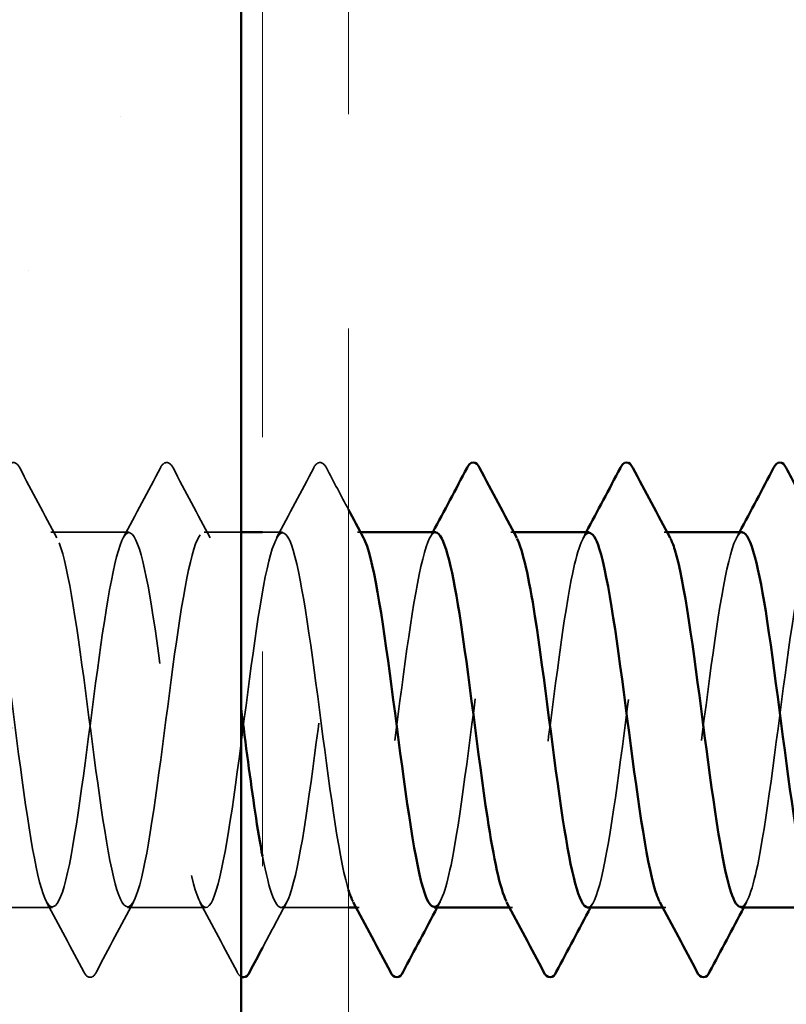
# Model space of a CAD drawing. Units: inches. Extents: x 0.6 to 33.4, y 0.6 to 21.4.
# Drawn here: x 9.1 to 9.4, y 14.5 to 15 of the extents above; entities that cross this region are included whole.
import ezdxf

# ---------------------------------------------------------------- set-up
doc = ezdxf.new("R2010")
doc.units = ezdxf.units.IN
doc.header["$LTSCALE"] = 2
doc.header["$MEASUREMENT"] = 0
doc.linetypes.add('DASHED', pattern=[0.2067, 0.1654, -0.0413])
doc.linetypes.add('DOUBLE_DASH_CHAIN', pattern=[1.2403, 0.6614, -0.0827, 0.1654, -0.0827, 0.1654, -0.0827])
for name, color, linetype, lineweight in [('Hatch (ANSI)', 7, 'Continuous', 18), ('Hidden (ANSI)', 7, 'DASHED', 35), ('Symbol (ANSI)', 7, 'Continuous', 25), ('Visible (ANSI)', 7, 'Continuous', 50)]:
    doc.layers.add(name, color=color, linetype=linetype, lineweight=lineweight)
doc.styles.add('Note Text (ANSI)', font='tahoma.ttf')
doc.dimstyles.new('Default (ANSI)$7', dxfattribs={"dimscale": 2, "dimtxt": 0.12, "dimasz": 0.098425, "dimexe": 0.125, "dimexo": 0.0625, "dimgap": 0.031496, "dimtad": 0, "dimtih": 1, "dimtoh": 1, "dimrnd": 1e-08, "dimzin": 4, "dimdsep": 46, "dimtxsty": 'Note Text (ANSI)', "dimcen": 0.09, "dimdle": 0.393701, "dimclrd": 256, "dimclre": 256, "dimclrt": 256, "dimadec": 0, "dimazin": 1, "dimtfac": 1, "dimtofl": 0, "dimtmove": 0, "dimatfit": 3, "dimfxl": 1, "dimtolj": 1, "dimtzin": 4, "dimlwd": -1, "dimlwe": -1, "dimarcsym": 0})

msp = doc.modelspace()

# ---------------------------------------------------------------- hatches: boundary and pattern name
at = {"layer": 'Hatch (ANSI)', "true_color": 0x804000}
h = msp.add_hatch(dxfattribs=at)
h.set_pattern_fill('AR-SAND', color=36, scale=0.25, angle=45, style=0)
h.paths.add_polyline_path([(9.16853, 19.34742), (9.16853, 7.73975), (8.54353, 7.73975), (8.54353, 19.34742)])

# ---------------------------------------------------------------- linework, layer by layer
at = {"layer": 'Hidden (ANSI)', "ltscale": 0.034593}
for p, q in [((9.11639, 14.73975), (9.07996, 14.73975)), ((9.08067, 14.56475), (9.04424, 14.56475)), ((9.1521, 14.56475), (9.11567, 14.56475))]:
    msp.add_line(p, q, dxfattribs=at)
at = {"layer": 'Hidden (ANSI)', "ltscale": 0.016226}
msp.add_line((9.16853, 14.73975), (9.15139, 14.73975), dxfattribs=at)
at = {"layer": 'Hidden (ANSI)', "ltscale": 0.008743}
msp.add_line((9.18782, 14.73975), (9.17853, 14.73975), dxfattribs=at)
at = {"layer": 'Hidden (ANSI)', "ltscale": 0.00122}
for p, q in [((9.2242, 14.73975), (9.22282, 14.73975)), ((9.29563, 14.73975), (9.29424, 14.73975)), ((9.36706, 14.73975), (9.36567, 14.73975)), ((9.22353, 14.56475), (9.22214, 14.56475)), ((9.29496, 14.56475), (9.29357, 14.56475)), ((9.36639, 14.56475), (9.365, 14.56475))]:
    msp.add_line(p, q, dxfattribs=at)
at = {"layer": 'Hidden (ANSI)', "ltscale": 0.029831}
msp.add_line((9.21853, 14.56475), (9.1871, 14.56475), dxfattribs=at)
at = {"layer": 'Hidden (ANSI)', "ltscale": 0.041609}
for points in [[(9.05951, 14.76976), (9.06025, 14.77115), (9.06109, 14.77219), (9.06371, 14.77231), (9.06463, 14.77122), (9.0654, 14.76976)], [(9.13094, 14.76976), (9.13168, 14.77115), (9.13252, 14.77219), (9.13514, 14.77231), (9.13606, 14.77122), (9.13683, 14.76976)], [(9.20237, 14.76976), (9.20311, 14.77115), (9.20395, 14.77219), (9.20656, 14.77231), (9.20749, 14.77122), (9.20826, 14.76976)], [(9.10112, 14.53474), (9.10038, 14.53335), (9.09954, 14.53231), (9.09693, 14.53219), (9.096, 14.53328), (9.09523, 14.53474)]]:
    msp.add_open_spline(points, degree=3, knots=[0, 0, 0, 0, 0.0542593, 0.0542593, 0.1110328, 0.1110328, 0.1110328, 0.1110328], dxfattribs=at)
at = {"layer": 'Hidden (ANSI)', "ltscale": 0.035082}
for points in [[(9.0654, 14.76976), (9.07116, 14.75887), (9.07693, 14.74799), (9.08274, 14.73714)], [(9.1136, 14.73714), (9.11942, 14.74799), (9.12519, 14.75887), (9.13094, 14.76976)], [(9.13683, 14.76976), (9.14259, 14.75887), (9.14836, 14.74799), (9.15417, 14.73714)], [(9.18503, 14.73714), (9.19085, 14.74799), (9.19662, 14.75887), (9.20237, 14.76976)], [(9.09523, 14.53474), (9.08947, 14.54563), (9.0837, 14.55651), (9.07789, 14.56736)], [(9.11846, 14.56736), (9.11264, 14.55651), (9.10687, 14.54563), (9.10112, 14.53474)], [(9.16666, 14.53474), (9.1609, 14.54563), (9.15513, 14.55651), (9.14932, 14.56736)]]:
    msp.add_open_spline(points, degree=3, dxfattribs=at)
at = {"layer": 'Hidden (ANSI)', "ltscale": 0.020783}
msp.add_open_spline([(9.20826, 14.76976), (9.21168, 14.7633), (9.2151, 14.75684), (9.21853, 14.75038)], degree=3, dxfattribs=at)
at = {"layer": 'Hidden (ANSI)', "ltscale": 1.111601}
msp.add_open_spline([(9.21853, 14.57308), (9.21839, 14.57355), (9.21825, 14.57403), (9.2181, 14.57453), (9.21376, 14.5899), (9.20941, 14.62352), (9.20507, 14.65692), (9.20072, 14.69032), (9.19637, 14.7217), (9.19203, 14.73381), (9.18768, 14.74592), (9.18334, 14.73812), (9.17899, 14.71468), (9.17465, 14.69125), (9.1703, 14.65345), (9.16595, 14.62206), (9.16161, 14.59067), (9.15726, 14.56737), (9.15292, 14.56497), (9.14857, 14.56258), (9.14423, 14.58121), (9.13988, 14.61063), (9.13553, 14.64005), (9.13119, 14.67867), (9.12684, 14.70528), (9.1225, 14.73189), (9.11815, 14.74503), (9.11381, 14.7375), (9.10946, 14.72997), (9.10511, 14.70217), (9.10077, 14.66937), (9.09642, 14.63656), (9.09208, 14.60054), (9.08773, 14.58108), (9.08339, 14.56162), (9.07904, 14.55978), (9.07469, 14.57658), (9.07035, 14.59337), (9.066, 14.62788), (9.06166, 14.66116), (9.05731, 14.69443), (9.05297, 14.72467), (9.04862, 14.73525), (9.04427, 14.74584), (9.03993, 14.7362), (9.03558, 14.71164), (9.03124, 14.68707), (9.02689, 14.64891), (9.02255, 14.61811), (9.0182, 14.58731), (9.01385, 14.56555), (9.00951, 14.56477), (9.00516, 14.564), (9.00082, 14.58425), (8.99647, 14.61441), (8.99213, 14.64457), (8.98778, 14.683), (8.98343, 14.70859), (8.97909, 14.73418), (8.97474, 14.74555), (8.9704, 14.73645), (8.96605, 14.72734), (8.96171, 14.69827), (8.95736, 14.66518), (8.95301, 14.6321), (8.94867, 14.59681), (8.94432, 14.57869), (8.93998, 14.56058), (8.93563, 14.56062), (8.93129, 14.57879), (8.92694, 14.59697), (8.92259, 14.6323), (8.91825, 14.66537), (8.9139, 14.69844), (8.90956, 14.72746), (8.90521, 14.7365), (8.90087, 14.74553), (8.89652, 14.73409), (8.89217, 14.70845), (8.88783, 14.68282), (8.88348, 14.64437), (8.87914, 14.61425), (8.87479, 14.58412), (8.87045, 14.56393), (8.8661, 14.56478), (8.86175, 14.56562), (8.85741, 14.58746), (8.85306, 14.61828), (8.84872, 14.64911), (8.84437, 14.68726), (8.84003, 14.71177), (8.83568, 14.73629), (8.83133, 14.74585), (8.82699, 14.73519), (8.82264, 14.72454), (8.8183, 14.69425), (8.81395, 14.66097), (8.80961, 14.62769), (8.80526, 14.59321), (8.80091, 14.57648), (8.79657, 14.55975), (8.79222, 14.56167), (8.78788, 14.58119), (8.78353, 14.6007), (8.77919, 14.63676), (8.77484, 14.66955), (8.77049, 14.70233), (8.76615, 14.73008), (8.7618, 14.73754), (8.75746, 14.74501), (8.75311, 14.73178), (8.74877, 14.70513), (8.74442, 14.67849), (8.74007, 14.63986), (8.73573, 14.61047), (8.73138, 14.58108), (8.72704, 14.56252), (8.72269, 14.56499), (8.71835, 14.56746), (8.714, 14.59081), (8.70965, 14.62223), (8.70531, 14.65365), (8.70096, 14.69143), (8.69662, 14.71481), (8.69227, 14.7382), (8.68793, 14.74592), (8.68358, 14.73374), (8.67923, 14.72157), (8.67489, 14.69014), (8.67054, 14.65674), (8.6662, 14.62334), (8.66185, 14.58976), (8.65751, 14.57445), (8.65316, 14.55914), (8.64881, 14.56294), (8.64447, 14.58375), (8.64012, 14.60456), (8.63578, 14.64126), (8.63143, 14.67369), (8.62709, 14.70611), (8.62274, 14.73252), (8.61839, 14.73839), (8.61405, 14.74426), (8.6097, 14.72929), (8.60536, 14.70169), (8.60101, 14.67409), (8.59667, 14.63537), (8.59232, 14.60679), (8.58797, 14.57821), (8.58363, 14.56132), (8.57928, 14.5654), (8.57494, 14.56949), (8.57059, 14.59432), (8.56625, 14.62625), (8.5619, 14.65819), (8.55755, 14.69551), (8.55321, 14.71771), (8.54886, 14.7399), (8.54452, 14.74578), (8.54017, 14.7321), (8.53583, 14.71843), (8.53148, 14.68594), (8.52713, 14.6525), (8.52279, 14.61905), (8.51844, 14.58645), (8.5141, 14.5726), (8.51155, 14.56449), (8.50901, 14.56307), (8.50646, 14.56772)], degree=3, knots=[198.36016, 198.36016, 198.36016, 198.36016, 198.39776, 198.39776, 198.39776, 199.544568, 199.544568, 199.544568, 200.691376, 200.691376, 200.691376, 201.838184, 201.838184, 201.838184, 202.984992, 202.984992, 202.984992, 204.1318, 204.1318, 204.1318, 205.278607, 205.278607, 205.278607, 206.425415, 206.425415, 206.425415, 207.572223, 207.572223, 207.572223, 208.719031, 208.719031, 208.719031, 209.865839, 209.865839, 209.865839, 211.012647, 211.012647, 211.012647, 212.159455, 212.159455, 212.159455, 213.306262, 213.306262, 213.306262, 214.45307, 214.45307, 214.45307, 215.599878, 215.599878, 215.599878, 216.746686, 216.746686, 216.746686, 217.893494, 217.893494, 217.893494, 219.040302, 219.040302, 219.040302, 220.18711, 220.18711, 220.18711, 221.333917, 221.333917, 221.333917, 222.480725, 222.480725, 222.480725, 223.627533, 223.627533, 223.627533, 224.774341, 224.774341, 224.774341, 225.921149, 225.921149, 225.921149, 227.067957, 227.067957, 227.067957, 228.214765, 228.214765, 228.214765, 229.361573, 229.361573, 229.361573, 230.50838, 230.50838, 230.50838, 231.655188, 231.655188, 231.655188, 232.801996, 232.801996, 232.801996, 233.948804, 233.948804, 233.948804, 235.095612, 235.095612, 235.095612, 236.24242, 236.24242, 236.24242, 237.389228, 237.389228, 237.389228, 238.536035, 238.536035, 238.536035, 239.682843, 239.682843, 239.682843, 240.829651, 240.829651, 240.829651, 241.976459, 241.976459, 241.976459, 243.123267, 243.123267, 243.123267, 244.270075, 244.270075, 244.270075, 245.416883, 245.416883, 245.416883, 246.56369, 246.56369, 246.56369, 247.710498, 247.710498, 247.710498, 248.857306, 248.857306, 248.857306, 250.004114, 250.004114, 250.004114, 251.150922, 251.150922, 251.150922, 252.29773, 252.29773, 252.29773, 253.444538, 253.444538, 253.444538, 254.591345, 254.591345, 254.591345, 255.738153, 255.738153, 255.738153, 256.884961, 256.884961, 256.884961, 258.031769, 258.031769, 258.031769, 259.178577, 259.178577, 259.178577, 260.325385, 260.325385, 260.325385, 260.997129, 260.997129, 260.997129, 260.997129], dxfattribs=at)
at = {"layer": 'Hidden (ANSI)', "ltscale": 1.06437}
msp.add_open_spline([(8.54353, 14.5653), (8.54545, 14.56432), (8.54737, 14.56689), (8.5493, 14.57325), (8.55364, 14.58763), (8.55799, 14.62059), (8.56233, 14.65403), (8.56668, 14.68748), (8.57103, 14.71958), (8.57537, 14.73272), (8.57972, 14.74586), (8.58406, 14.73931), (8.58841, 14.71668), (8.59275, 14.69404), (8.5971, 14.65655), (8.60145, 14.62479), (8.60579, 14.59303), (8.61014, 14.56873), (8.61448, 14.56523), (8.61883, 14.56173), (8.62317, 14.57923), (8.62752, 14.60811), (8.63187, 14.63699), (8.63621, 14.67569), (8.64056, 14.70295), (8.6449, 14.73021), (8.64925, 14.74456), (8.65359, 14.73811), (8.65794, 14.73166), (8.66229, 14.70476), (8.66663, 14.67219), (8.67098, 14.63962), (8.67532, 14.60315), (8.67967, 14.5828), (8.68401, 14.56245), (8.68836, 14.55934), (8.69271, 14.57517), (8.69705, 14.59099), (8.7014, 14.62491), (8.70574, 14.65827), (8.71009, 14.69164), (8.71443, 14.72266), (8.71878, 14.73429), (8.72313, 14.74592), (8.72747, 14.73753), (8.73182, 14.71373), (8.73616, 14.68993), (8.74051, 14.65201), (8.74485, 14.62079), (8.7492, 14.58958), (8.75355, 14.56677), (8.75789, 14.56489), (8.76224, 14.56301), (8.76658, 14.58216), (8.77093, 14.61183), (8.77527, 14.64149), (8.77962, 14.68006), (8.78397, 14.70635), (8.78831, 14.73264), (8.79266, 14.74522), (8.797, 14.73719), (8.80135, 14.72915), (8.80569, 14.70094), (8.81004, 14.66804), (8.81439, 14.63514), (8.81873, 14.59934), (8.82308, 14.5803), (8.82742, 14.56127), (8.83177, 14.56003), (8.83611, 14.57726), (8.84046, 14.5945), (8.84481, 14.62928), (8.84915, 14.6625), (8.8535, 14.69572), (8.85784, 14.72558), (8.86219, 14.73567), (8.86653, 14.74576), (8.87088, 14.73555), (8.87523, 14.71064), (8.87957, 14.68572), (8.88392, 14.64746), (8.88826, 14.61687), (8.89261, 14.58628), (8.89695, 14.56501), (8.9013, 14.56475), (8.90565, 14.56449), (8.90999, 14.58526), (8.91434, 14.61564), (8.91868, 14.64602), (8.92303, 14.68437), (8.92737, 14.70962), (8.93172, 14.73488), (8.93607, 14.74567), (8.94041, 14.73607), (8.94476, 14.72647), (8.9491, 14.697), (8.95345, 14.66384), (8.95779, 14.63069), (8.96214, 14.59565), (8.96649, 14.57797), (8.97083, 14.56029), (8.97518, 14.56093), (8.97952, 14.57954), (8.98387, 14.59815), (8.98821, 14.63371), (8.99256, 14.6667), (8.99691, 14.69969), (9.00125, 14.72832), (9.0056, 14.73685), (9.00994, 14.74539), (9.01429, 14.73337), (9.01863, 14.70741), (9.02298, 14.68144), (9.02733, 14.64293), (9.03167, 14.61303), (9.03602, 14.58313), (9.04036, 14.56346), (9.04471, 14.56482), (9.04905, 14.56619), (9.0534, 14.58851), (9.05775, 14.61953), (9.06209, 14.65056), (9.06644, 14.6886), (9.07078, 14.71276), (9.07513, 14.73692), (9.07947, 14.74589), (9.08382, 14.73475), (9.08817, 14.72361), (9.09251, 14.69295), (9.09686, 14.65962), (9.1012, 14.62629), (9.10555, 14.5921), (9.10989, 14.57582), (9.11424, 14.55953), (9.11859, 14.56205), (9.12293, 14.58199), (9.12728, 14.60192), (9.13162, 14.63819), (9.13597, 14.67087), (9.14031, 14.70355), (9.14466, 14.73088), (9.14901, 14.73784), (9.15335, 14.74479), (9.1577, 14.73101), (9.16204, 14.70405), (9.16421, 14.69063), (9.16637, 14.67432), (9.16853, 14.65772)], degree=3, knots=[-260.815022, -260.815022, -260.815022, -260.815022, -260.307812, -260.307812, -260.307812, -259.161004, -259.161004, -259.161004, -258.014196, -258.014196, -258.014196, -256.867388, -256.867388, -256.867388, -255.72058, -255.72058, -255.72058, -254.573772, -254.573772, -254.573772, -253.426965, -253.426965, -253.426965, -252.280157, -252.280157, -252.280157, -251.133349, -251.133349, -251.133349, -249.986541, -249.986541, -249.986541, -248.839733, -248.839733, -248.839733, -247.692925, -247.692925, -247.692925, -246.546117, -246.546117, -246.546117, -245.399309, -245.399309, -245.399309, -244.252502, -244.252502, -244.252502, -243.105694, -243.105694, -243.105694, -241.958886, -241.958886, -241.958886, -240.812078, -240.812078, -240.812078, -239.66527, -239.66527, -239.66527, -238.518462, -238.518462, -238.518462, -237.371654, -237.371654, -237.371654, -236.224847, -236.224847, -236.224847, -235.078039, -235.078039, -235.078039, -233.931231, -233.931231, -233.931231, -232.784423, -232.784423, -232.784423, -231.637615, -231.637615, -231.637615, -230.490807, -230.490807, -230.490807, -229.343999, -229.343999, -229.343999, -228.197192, -228.197192, -228.197192, -227.050384, -227.050384, -227.050384, -225.903576, -225.903576, -225.903576, -224.756768, -224.756768, -224.756768, -223.60996, -223.60996, -223.60996, -222.463152, -222.463152, -222.463152, -221.316344, -221.316344, -221.316344, -220.169537, -220.169537, -220.169537, -219.022729, -219.022729, -219.022729, -217.875921, -217.875921, -217.875921, -216.729113, -216.729113, -216.729113, -215.582305, -215.582305, -215.582305, -214.435497, -214.435497, -214.435497, -213.288689, -213.288689, -213.288689, -212.141881, -212.141881, -212.141881, -210.995074, -210.995074, -210.995074, -209.848266, -209.848266, -209.848266, -208.701458, -208.701458, -208.701458, -207.55465, -207.55465, -207.55465, -206.407842, -206.407842, -206.407842, -205.837151, -205.837151, -205.837151, -205.837151], dxfattribs=at)
at = {"layer": 'Hidden (ANSI)', "ltscale": 1.073057}
msp.add_open_spline([(9.40139, 14.56507), (9.40417, 14.56524), (9.40696, 14.57298), (9.40975, 14.58737), (9.41409, 14.60981), (9.41844, 14.64723), (9.42279, 14.67907), (9.42713, 14.71091), (9.43148, 14.73544), (9.43582, 14.7392), (9.44017, 14.74295), (9.44451, 14.72572), (9.44886, 14.69697), (9.45321, 14.66822), (9.45755, 14.62951), (9.4619, 14.6021), (9.46624, 14.57469), (9.47059, 14.56007), (9.47493, 14.56626), (9.47928, 14.57246), (9.48363, 14.59914), (9.48797, 14.63165), (9.49232, 14.66416), (9.49666, 14.70073), (9.50101, 14.72129), (9.50535, 14.74184), (9.5097, 14.74525), (9.51405, 14.72965), (9.51839, 14.71405), (9.52274, 14.68029), (9.52708, 14.6469), (9.53143, 14.61351), (9.53577, 14.58232), (9.54012, 14.57045), (9.54447, 14.55857), (9.54881, 14.56667), (9.55316, 14.59029), (9.5575, 14.61391), (9.56185, 14.65177), (9.56619, 14.68307), (9.57054, 14.71438), (9.57489, 14.73743), (9.57923, 14.73957), (9.58358, 14.74171), (9.58792, 14.72282), (9.59227, 14.69327), (9.59661, 14.66373), (9.60096, 14.62513), (9.60531, 14.59868), (9.60965, 14.57223), (9.614, 14.55937), (9.61834, 14.56715), (9.62269, 14.57493), (9.62703, 14.60295), (9.63138, 14.6358), (9.63573, 14.66865), (9.64007, 14.70456), (9.64442, 14.72381), (9.64876, 14.74306), (9.65311, 14.7446), (9.65745, 14.72758), (9.6618, 14.71057), (9.66615, 14.67592), (9.67049, 14.64267), (9.67484, 14.60942), (9.67918, 14.57938), (9.68353, 14.56904), (9.68787, 14.5587), (9.69222, 14.56862), (9.69657, 14.59336), (9.70091, 14.6181), (9.70526, 14.65631), (9.7096, 14.68701), (9.71395, 14.71771), (9.71829, 14.73922), (9.72264, 14.73974), (9.72699, 14.74026), (9.73133, 14.71975), (9.73568, 14.68948), (9.74002, 14.65921), (9.74437, 14.62081), (9.74871, 14.59539), (9.75306, 14.56997), (9.75741, 14.55889), (9.76175, 14.56824), (9.7661, 14.57759), (9.77044, 14.60687), (9.77479, 14.63999), (9.77913, 14.6731), (9.78348, 14.70827), (9.78783, 14.72617), (9.79217, 14.74407), (9.79652, 14.74373), (9.80086, 14.72534), (9.80521, 14.70694), (9.80955, 14.6715), (9.8139, 14.63846), (9.81825, 14.60543), (9.82259, 14.57661), (9.82694, 14.56782), (9.83128, 14.55904), (9.83563, 14.57077), (9.83997, 14.59657), (9.84432, 14.62237), (9.84867, 14.66085), (9.85301, 14.69086), (9.85736, 14.72088), (9.8617, 14.74081), (9.86605, 14.7397), (9.87039, 14.7386), (9.87474, 14.71652), (9.87909, 14.68559), (9.88343, 14.65467), (9.88778, 14.61657), (9.89212, 14.59223), (9.89647, 14.56789), (9.90081, 14.55863), (9.90516, 14.56952), (9.90951, 14.58042), (9.91385, 14.61089), (9.9182, 14.6442), (9.92254, 14.67751), (9.92689, 14.71185), (9.93123, 14.72835), (9.93558, 14.74486), (9.93993, 14.74264), (9.94427, 14.72292), (9.94862, 14.70319), (9.95296, 14.66703), (9.95731, 14.63429), (9.96165, 14.60155), (9.966, 14.57402), (9.97035, 14.56681), (9.97469, 14.5596), (9.97904, 14.5731), (9.98338, 14.59991), (9.98773, 14.62671), (9.99207, 14.66536), (9.99642, 14.69463), (10.00077, 14.72389), (10.00511, 14.74218), (10.00946, 14.73946), (10.0138, 14.73673), (10.01815, 14.71314), (10.02249, 14.68163), (10.02684, 14.65012), (10.03119, 14.61241), (10.03553, 14.58921), (10.03988, 14.56602), (10.04422, 14.55859), (10.04857, 14.571), (10.05291, 14.58342), (10.05726, 14.61502), (10.06161, 14.64844), (10.06595, 14.68185), (10.0703, 14.71528), (10.07464, 14.73036), (10.07899, 14.74543), (10.08333, 14.74134), (10.08768, 14.72033), (10.09203, 14.69932), (10.09637, 14.66252), (10.10072, 14.63016), (10.10506, 14.59779), (10.10941, 14.57161), (10.11375, 14.56599), (10.1181, 14.56038), (10.12245, 14.57563), (10.12679, 14.60337), (10.13114, 14.63111), (10.13548, 14.66984), (10.13983, 14.69829), (10.14418, 14.72673), (10.14852, 14.74335), (10.15287, 14.73901), (10.15721, 14.73467), (10.16156, 14.70961), (10.1659, 14.6776), (10.17025, 14.64558), (10.1746, 14.60835), (10.17894, 14.58635), (10.18329, 14.56434), (10.18763, 14.55877), (10.19198, 14.57268), (10.19632, 14.58659), (10.20067, 14.61923), (10.20502, 14.65268), (10.20936, 14.68613), (10.21371, 14.71857), (10.21805, 14.73218), (10.2224, 14.74579), (10.22674, 14.73983), (10.23109, 14.71758), (10.23544, 14.69534), (10.23978, 14.658), (10.24413, 14.62608), (10.24847, 14.59416), (10.25282, 14.56939), (10.25716, 14.56538), (10.26151, 14.56137), (10.26586, 14.57833), (10.2702, 14.60695), (10.27455, 14.63556), (10.27889, 14.67428), (10.28324, 14.70184), (10.28758, 14.7294), (10.29193, 14.7443), (10.29628, 14.73836), (10.30062, 14.73242), (10.30497, 14.70595), (10.30931, 14.67351), (10.31366, 14.64106), (10.318, 14.60439), (10.32235, 14.58363), (10.3267, 14.56288), (10.33104, 14.55916), (10.33539, 14.57453), (10.33973, 14.5899), (10.34408, 14.62352), (10.34842, 14.65692), (10.35277, 14.69032), (10.35712, 14.7217), (10.36146, 14.73381), (10.36581, 14.74592), (10.37015, 14.73812), (10.3745, 14.71468), (10.37884, 14.69125), (10.38319, 14.65345), (10.38754, 14.62206), (10.39188, 14.59067), (10.39623, 14.56737), (10.40057, 14.56497), (10.40492, 14.56258), (10.40926, 14.58121), (10.41361, 14.61063), (10.41796, 14.64005), (10.4223, 14.67867), (10.42665, 14.70528), (10.43099, 14.73189), (10.43534, 14.74503), (10.43968, 14.7375), (10.44403, 14.72997), (10.44838, 14.70217), (10.45272, 14.66937), (10.45707, 14.63656), (10.46141, 14.60054), (10.46576, 14.58108), (10.4701, 14.56162), (10.47445, 14.55978), (10.4788, 14.57658), (10.48314, 14.59337), (10.48749, 14.62788), (10.49183, 14.66116), (10.49618, 14.69443), (10.50052, 14.72467), (10.50487, 14.73525), (10.50922, 14.74584), (10.51356, 14.7362), (10.51791, 14.71164), (10.52225, 14.68707), (10.5266, 14.64891), (10.53094, 14.61811), (10.53529, 14.58731), (10.53964, 14.56555), (10.54398, 14.56477), (10.54833, 14.564), (10.55267, 14.58425), (10.55702, 14.61441), (10.56136, 14.64457), (10.56571, 14.683), (10.57006, 14.70859), (10.5744, 14.73418), (10.57875, 14.74555), (10.58309, 14.73645), (10.58744, 14.72734), (10.59178, 14.69827), (10.59613, 14.66518), (10.60048, 14.6321), (10.60482, 14.59681), (10.60917, 14.57869), (10.61351, 14.56058), (10.61786, 14.56062), (10.6222, 14.57879), (10.62655, 14.59697), (10.6309, 14.6323), (10.63524, 14.66537), (10.63959, 14.69844), (10.64393, 14.72746), (10.64828, 14.7365), (10.65262, 14.74553), (10.65697, 14.73409), (10.66132, 14.70845), (10.66566, 14.68282), (10.67001, 14.64437), (10.67435, 14.61425), (10.6787, 14.58412), (10.68304, 14.56393), (10.68739, 14.56478), (10.69174, 14.56562), (10.69608, 14.58746), (10.70043, 14.61828), (10.70477, 14.64911), (10.70912, 14.68726), (10.71346, 14.71177), (10.71781, 14.73629), (10.72216, 14.74585), (10.7265, 14.73519), (10.73085, 14.72454), (10.73519, 14.69425), (10.73954, 14.66097), (10.74388, 14.62769), (10.74823, 14.59321), (10.75258, 14.57648), (10.75692, 14.55975), (10.76127, 14.56167), (10.76561, 14.58119), (10.76996, 14.6007), (10.7743, 14.63676), (10.77865, 14.66955), (10.783, 14.70233), (10.78734, 14.73008), (10.79169, 14.73754), (10.79603, 14.74501), (10.80038, 14.73178), (10.80472, 14.70513), (10.80907, 14.67849), (10.81342, 14.63986), (10.81776, 14.61047), (10.82211, 14.58108), (10.82645, 14.56252), (10.8308, 14.56499), (10.83514, 14.56746), (10.83949, 14.59081), (10.84384, 14.62223), (10.84818, 14.65365), (10.85253, 14.69143), (10.85687, 14.71481), (10.86122, 14.7382), (10.86556, 14.74592), (10.86991, 14.73374), (10.87426, 14.72157), (10.8786, 14.69014), (10.88295, 14.65674), (10.88729, 14.62334), (10.89164, 14.58976), (10.89598, 14.57445), (10.90033, 14.55914), (10.90468, 14.56294), (10.90902, 14.58375), (10.91337, 14.60456), (10.91771, 14.64126), (10.92206, 14.67369), (10.9264, 14.70611), (10.93075, 14.73252), (10.9351, 14.73839), (10.93944, 14.74426), (10.94379, 14.72929), (10.94813, 14.70169), (10.95248, 14.67409), (10.95682, 14.63537), (10.96117, 14.60679), (10.96552, 14.57821), (10.96986, 14.56132), (10.97421, 14.5654), (10.97855, 14.56949), (10.9829, 14.59432), (10.98724, 14.62625), (10.99159, 14.65819), (10.99594, 14.69551), (11.00028, 14.71771), (11.00463, 14.7399), (11.00897, 14.74578), (11.01332, 14.7321), (11.01766, 14.71843), (11.02201, 14.68594), (11.02636, 14.6525), (11.0307, 14.61905), (11.03505, 14.58645), (11.03939, 14.5726), (11.04374, 14.55875), (11.04808, 14.56441), (11.05243, 14.58647), (11.05678, 14.60852), (11.06112, 14.64578), (11.06547, 14.67777), (11.06981, 14.70977), (11.07416, 14.73477), (11.0785, 14.73903), (11.08285, 14.7433), (11.0872, 14.72661), (11.09154, 14.69813), (11.09589, 14.66965), (11.10023, 14.63092), (11.10458, 14.60322), (11.10892, 14.57551), (11.11327, 14.56034), (11.11762, 14.56602), (11.12196, 14.57171), (11.12631, 14.59795), (11.13065, 14.63034), (11.135, 14.66272), (11.13934, 14.69949), (11.14369, 14.72045), (11.14804, 14.7414), (11.15238, 14.74541), (11.15673, 14.73027), (11.16107, 14.71514), (11.16542, 14.68167), (11.16976, 14.64825), (11.17411, 14.61484), (11.17846, 14.58329), (11.1828, 14.57094), (11.18715, 14.55858), (11.19149, 14.56609), (11.19584, 14.58934), (11.20018, 14.61259), (11.20453, 14.65032), (11.20888, 14.6818), (11.21322, 14.71329), (11.21757, 14.73682), (11.22191, 14.73947), (11.22626, 14.74213), (11.2306, 14.72376), (11.23495, 14.69446), (11.2393, 14.66517), (11.24364, 14.62652), (11.24799, 14.59976), (11.25233, 14.573), (11.25668, 14.55957), (11.26102, 14.56685), (11.26537, 14.57413), (11.26972, 14.60172), (11.27406, 14.63447), (11.27841, 14.66722), (11.28275, 14.70336), (11.2871, 14.72302), (11.29144, 14.74269), (11.29579, 14.74483), (11.30014, 14.72826), (11.30448, 14.71169), (11.30883, 14.67732), (11.31317, 14.64402), (11.31752, 14.61072), (11.32186, 14.5803), (11.32621, 14.56946), (11.33056, 14.55863), (11.3349, 14.56798), (11.33925, 14.59237), (11.34359, 14.61675), (11.34794, 14.65486), (11.35228, 14.68576), (11.35663, 14.71666), (11.36098, 14.73867), (11.36532, 14.73971), (11.36967, 14.74074), (11.37401, 14.72074), (11.37836, 14.6907), (11.3827, 14.66065), (11.38705, 14.62218), (11.3914, 14.59643), (11.39574, 14.57067), (11.40009, 14.55902), (11.40443, 14.56787), (11.40878, 14.57672), (11.41312, 14.6056), (11.41747, 14.63865), (11.42182, 14.67169), (11.42616, 14.7071), (11.43051, 14.72544), (11.43485, 14.74377), (11.4392, 14.74403), (11.44354, 14.72607), (11.44789, 14.70811), (11.45224, 14.67291), (11.45658, 14.6398), (11.4589, 14.62216), (11.46121, 14.60561), (11.46353, 14.59261)], degree=3, knots=[-185.353967, -185.353967, -185.353967, -185.353967, -184.618493, -184.618493, -184.618493, -183.471685, -183.471685, -183.471685, -182.324877, -182.324877, -182.324877, -181.178069, -181.178069, -181.178069, -180.031261, -180.031261, -180.031261, -178.884453, -178.884453, -178.884453, -177.737646, -177.737646, -177.737646, -176.590838, -176.590838, -176.590838, -175.44403, -175.44403, -175.44403, -174.297222, -174.297222, -174.297222, -173.150414, -173.150414, -173.150414, -172.003606, -172.003606, -172.003606, -170.856798, -170.856798, -170.856798, -169.709991, -169.709991, -169.709991, -168.563183, -168.563183, -168.563183, -167.416375, -167.416375, -167.416375, -166.269567, -166.269567, -166.269567, -165.122759, -165.122759, -165.122759, -163.975951, -163.975951, -163.975951, -162.829143, -162.829143, -162.829143, -161.682336, -161.682336, -161.682336, -160.535528, -160.535528, -160.535528, -159.38872, -159.38872, -159.38872, -158.241912, -158.241912, -158.241912, -157.095104, -157.095104, -157.095104, -155.948296, -155.948296, -155.948296, -154.801488, -154.801488, -154.801488, -153.65468, -153.65468, -153.65468, -152.507873, -152.507873, -152.507873, -151.361065, -151.361065, -151.361065, -150.214257, -150.214257, -150.214257, -149.067449, -149.067449, -149.067449, -147.920641, -147.920641, -147.920641, -146.773833, -146.773833, -146.773833, -145.627025, -145.627025, -145.627025, -144.480218, -144.480218, -144.480218, -143.33341, -143.33341, -143.33341, -142.186602, -142.186602, -142.186602, -141.039794, -141.039794, -141.039794, -139.892986, -139.892986, -139.892986, -138.746178, -138.746178, -138.746178, -137.59937, -137.59937, -137.59937, -136.452563, -136.452563, -136.452563, -135.305755, -135.305755, -135.305755, -134.158947, -134.158947, -134.158947, -133.012139, -133.012139, -133.012139, -131.865331, -131.865331, -131.865331, -130.718523, -130.718523, -130.718523, -129.571715, -129.571715, -129.571715, -128.424907, -128.424907, -128.424907, -127.2781, -127.2781, -127.2781, -126.131292, -126.131292, -126.131292, -124.984484, -124.984484, -124.984484, -123.837676, -123.837676, -123.837676, -122.690868, -122.690868, -122.690868, -121.54406, -121.54406, -121.54406, -120.397252, -120.397252, -120.397252, -119.250445, -119.250445, -119.250445, -118.103637, -118.103637, -118.103637, -116.956829, -116.956829, -116.956829, -115.810021, -115.810021, -115.810021, -114.663213, -114.663213, -114.663213, -113.516405, -113.516405, -113.516405, -112.369597, -112.369597, -112.369597, -111.22279, -111.22279, -111.22279, -110.075982, -110.075982, -110.075982, -108.929174, -108.929174, -108.929174, -107.782366, -107.782366, -107.782366, -106.635558, -106.635558, -106.635558, -105.48875, -105.48875, -105.48875, -104.341942, -104.341942, -104.341942, -103.195135, -103.195135, -103.195135, -102.048327, -102.048327, -102.048327, -100.901519, -100.901519, -100.901519, -99.754711, -99.754711, -99.754711, -98.607903, -98.607903, -98.607903, -97.461095, -97.461095, -97.461095, -96.314287, -96.314287, -96.314287, -95.167479, -95.167479, -95.167479, -94.020672, -94.020672, -94.020672, -92.873864, -92.873864, -92.873864, -91.727056, -91.727056, -91.727056, -90.580248, -90.580248, -90.580248, -89.43344, -89.43344, -89.43344, -88.286632, -88.286632, -88.286632, -87.139824, -87.139824, -87.139824, -85.993017, -85.993017, -85.993017, -84.846209, -84.846209, -84.846209, -83.699401, -83.699401, -83.699401, -82.552593, -82.552593, -82.552593, -81.405785, -81.405785, -81.405785, -80.258977, -80.258977, -80.258977, -79.112169, -79.112169, -79.112169, -77.965362, -77.965362, -77.965362, -76.818554, -76.818554, -76.818554, -75.671746, -75.671746, -75.671746, -74.524938, -74.524938, -74.524938, -73.37813, -73.37813, -73.37813, -72.231322, -72.231322, -72.231322, -71.084514, -71.084514, -71.084514, -69.937707, -69.937707, -69.937707, -68.790899, -68.790899, -68.790899, -67.644091, -67.644091, -67.644091, -66.497283, -66.497283, -66.497283, -65.350475, -65.350475, -65.350475, -64.203667, -64.203667, -64.203667, -63.056859, -63.056859, -63.056859, -61.910051, -61.910051, -61.910051, -60.763244, -60.763244, -60.763244, -59.616436, -59.616436, -59.616436, -58.469628, -58.469628, -58.469628, -57.32282, -57.32282, -57.32282, -56.176012, -56.176012, -56.176012, -55.029204, -55.029204, -55.029204, -53.882396, -53.882396, -53.882396, -52.735589, -52.735589, -52.735589, -51.588781, -51.588781, -51.588781, -50.441973, -50.441973, -50.441973, -49.295165, -49.295165, -49.295165, -48.148357, -48.148357, -48.148357, -47.001549, -47.001549, -47.001549, -45.854741, -45.854741, -45.854741, -44.707934, -44.707934, -44.707934, -43.561126, -43.561126, -43.561126, -42.414318, -42.414318, -42.414318, -41.26751, -41.26751, -41.26751, -40.120702, -40.120702, -40.120702, -38.973894, -38.973894, -38.973894, -37.827086, -37.827086, -37.827086, -36.680278, -36.680278, -36.680278, -35.533471, -35.533471, -35.533471, -34.386663, -34.386663, -34.386663, -33.239855, -33.239855, -33.239855, -32.093047, -32.093047, -32.093047, -30.946239, -30.946239, -30.946239, -29.799431, -29.799431, -29.799431, -28.652623, -28.652623, -28.652623, -27.505816, -27.505816, -27.505816, -26.359008, -26.359008, -26.359008, -25.2122, -25.2122, -25.2122, -24.065392, -24.065392, -24.065392, -22.918584, -22.918584, -22.918584, -21.771776, -21.771776, -21.771776, -20.624968, -20.624968, -20.624968, -19.478161, -19.478161, -19.478161, -18.331353, -18.331353, -18.331353, -17.184545, -17.184545, -17.184545, -16.037737, -16.037737, -16.037737, -14.890929, -14.890929, -14.890929, -13.744121, -13.744121, -13.744121, -12.597313, -12.597313, -12.597313, -11.450506, -11.450506, -11.450506, -10.303698, -10.303698, -10.303698, -9.15689, -9.15689, -9.15689, -8.010082, -8.010082, -8.010082, -6.863274, -6.863274, -6.863274, -5.716466, -5.716466, -5.716466, -4.569658, -4.569658, -4.569658, -3.958407, -3.958407, -3.958407, -3.958407], dxfattribs=at)
at = {"layer": 'Hidden (ANSI)', "ltscale": 0.347065}
msp.add_open_spline([(9.17853, 14.58867), (9.18173, 14.57207), (9.18492, 14.56291), (9.18812, 14.5651), (9.19246, 14.56808), (9.19681, 14.59192), (9.20115, 14.62351), (9.2055, 14.6551), (9.20985, 14.69274), (9.21419, 14.71575), (9.21799, 14.73589), (9.2218, 14.74387), (9.2256, 14.73707)], degree=3, knots=[-204.957505, -204.957505, -204.957505, -204.957505, -204.114226, -204.114226, -204.114226, -202.967419, -202.967419, -202.967419, -201.820611, -201.820611, -201.820611, -200.816991, -200.816991, -200.816991, -200.816991], dxfattribs=at)
at = {"layer": 'Hidden (ANSI)', "ltscale": 0.283832}
msp.add_open_spline([(9.25853, 14.5651), (9.26113, 14.56522), (9.26374, 14.57189), (9.26634, 14.5846), (9.27069, 14.60581), (9.27503, 14.6427), (9.27938, 14.675), (9.28372, 14.70729), (9.28807, 14.73326), (9.29241, 14.73862), (9.29395, 14.74052), (9.29549, 14.7398), (9.29703, 14.73684)], degree=3, knots=[-197.920337, -197.920337, -197.920337, -197.920337, -197.233379, -197.233379, -197.233379, -196.086571, -196.086571, -196.086571, -194.939764, -194.939764, -194.939764, -194.533806, -194.533806, -194.533806, -194.533806], dxfattribs=at)
at = {"layer": 'Hidden (ANSI)', "ltscale": 0.283841}
for points, knots in [([(9.32996, 14.56481), (9.33048, 14.56478), (9.331, 14.56503), (9.33153, 14.56558), (9.33587, 14.57017), (9.34022, 14.59546), (9.34456, 14.62755), (9.34891, 14.65964), (9.35325, 14.69679), (9.3576, 14.7186), (9.36122, 14.73676), (9.36484, 14.74346), (9.36846, 14.73702)], [-191.637152, -191.637152, -191.637152, -191.637152, -191.49934, -191.49934, -191.49934, -190.352532, -190.352532, -190.352532, -189.205724, -189.205724, -189.205724, -188.25062, -188.25062, -188.25062, -188.25062]), ([(9.25924, 14.73965), (9.25857, 14.7397), (9.25789, 14.73928), (9.25721, 14.73836), (9.25287, 14.73242), (9.24852, 14.70595), (9.24418, 14.67351), (9.23983, 14.64106), (9.23549, 14.60439), (9.23114, 14.58363), (9.22768, 14.56708), (9.22421, 14.56137), (9.22075, 14.56752)], [194.778745, 194.778745, 194.778745, 194.778745, 194.957337, 194.957337, 194.957337, 196.104145, 196.104145, 196.104145, 197.250952, 197.250952, 197.250952, 198.165276, 198.165276, 198.165276, 198.165276]), ([(9.4021, 14.73969), (9.40161, 14.73973), (9.40112, 14.7395), (9.40062, 14.73901), (9.39628, 14.73467), (9.39193, 14.70961), (9.38759, 14.6776), (9.38324, 14.64558), (9.37889, 14.60835), (9.37455, 14.58635), (9.3709, 14.56787), (9.36725, 14.56098), (9.3636, 14.56747)], [182.212374, 182.212374, 182.212374, 182.212374, 182.34245, 182.34245, 182.34245, 183.489258, 183.489258, 183.489258, 184.636066, 184.636066, 184.636066, 185.598906, 185.598906, 185.598906, 185.598906])]:
    msp.add_open_spline(points, degree=3, knots=knots, dxfattribs=at)
at = {"layer": 'Hidden (ANSI)', "ltscale": 0.002721}
for points in [[(9.25646, 14.73714), (9.25693, 14.73801), (9.25739, 14.73888), (9.25786, 14.73975)], [(9.32789, 14.73714), (9.32836, 14.73801), (9.32882, 14.73888), (9.32929, 14.73975)], [(9.39932, 14.73714), (9.39978, 14.73801), (9.40025, 14.73888), (9.40072, 14.73975)], [(9.26132, 14.56736), (9.26085, 14.56649), (9.26038, 14.56562), (9.25992, 14.56475)], [(9.33274, 14.56736), (9.33228, 14.56649), (9.33181, 14.56562), (9.33135, 14.56475)], [(9.40417, 14.56736), (9.40371, 14.56649), (9.40324, 14.56562), (9.40277, 14.56475)]]:
    msp.add_open_spline(points, degree=3, dxfattribs=at)
at = {"layer": 'Hidden (ANSI)', "ltscale": 0.283834}
msp.add_open_spline([(9.33067, 14.73942), (9.32792, 14.73926), (9.32516, 14.7317), (9.3224, 14.71758), (9.31805, 14.69534), (9.31371, 14.658), (9.30936, 14.62608), (9.30502, 14.59416), (9.30067, 14.56939), (9.29633, 14.56538), (9.29494, 14.5641), (9.29356, 14.56495), (9.29217, 14.56763)], degree=3, knots=[188.495559, 188.495559, 188.495559, 188.495559, 189.223297, 189.223297, 189.223297, 190.370105, 190.370105, 190.370105, 191.516913, 191.516913, 191.516913, 191.882091, 191.882091, 191.882091, 191.882091], dxfattribs=at)
at = {"layer": 'Hidden (ANSI)', "ltscale": 0.022902}
msp.add_open_spline([(9.18989, 14.56736), (9.18608, 14.56027), (9.1823, 14.55316), (9.17853, 14.54605)], degree=3, dxfattribs=at)
at = {"layer": 'Hidden (ANSI)', "ltscale": 0.014446}
msp.add_open_spline([(9.16853, 14.53252), (9.16778, 14.53293), (9.16718, 14.53375), (9.16666, 14.53474)], degree=3, dxfattribs=at)
at = {"layer": 'Visible (ANSI)', "color": 36, "true_color": 0x804000}
msp.add_line((9.16853, 19.34742), (9.16853, 7.73975), dxfattribs=at)
at = {"layer": 'Visible (ANSI)', "color": 30, "linetype": 'DOUBLE_DASH_CHAIN', "lineweight": 18, "ltscale": 0.259966, "true_color": 0xff8000}
for p, q in [((9.17853, 19.34742), (9.17853, 7.73975)), ((9.21853, 7.73975), (9.21853, 19.34742))]:
    msp.add_line(p, q, dxfattribs=at)
at = {"layer": 'Visible (ANSI)'}
for p, q in [((9.17853, 14.73975), (9.16853, 14.73975)), ((9.25924, 14.73975), (9.2242, 14.73975)), ((9.33067, 14.73975), (9.29563, 14.73975)), ((9.4021, 14.73975), (9.36706, 14.73975)), ((9.22214, 14.56475), (9.21853, 14.56475)), ((9.29357, 14.56475), (9.25853, 14.56475)), ((9.365, 14.56475), (9.32996, 14.56475)), ((9.42753, 14.56475), (9.40139, 14.56475))]:
    msp.add_line(p, q, dxfattribs=at)
for points, knots in [([(9.2738, 14.76976), (9.27454, 14.77115), (9.27538, 14.77219), (9.27799, 14.77231), (9.27892, 14.77122), (9.27969, 14.76976)], [0, 0, 0, 0, 0.0542593, 0.0542593, 0.1110328, 0.1110328, 0.1110328, 0.1110328]), ([(9.34523, 14.76976), (9.34596, 14.77115), (9.34681, 14.77219), (9.34942, 14.77231), (9.35035, 14.77122), (9.35112, 14.76976)], [0, 0, 0, 0, 0.0542593, 0.0542593, 0.1110328, 0.1110328, 0.1110328, 0.1110328]), ([(9.41666, 14.76976), (9.41739, 14.77115), (9.41823, 14.77219), (9.42085, 14.77231), (9.42178, 14.77122), (9.42255, 14.76976)], [0, 0, 0, 0, 0.0542593, 0.0542593, 0.1110328, 0.1110328, 0.1110328, 0.1110328]), ([(9.2256, 14.73707), (9.22614, 14.73609), (9.22669, 14.73482), (9.22723, 14.73324), (9.23157, 14.72058), (9.23592, 14.68881), (9.24027, 14.65539), (9.24461, 14.62196), (9.24896, 14.58868), (9.2533, 14.57384), (9.25505, 14.56789), (9.25679, 14.56503), (9.25853, 14.5651)], [-200.816991, -200.816991, -200.816991, -200.816991, -200.673803, -200.673803, -200.673803, -199.526995, -199.526995, -199.526995, -198.380187, -198.380187, -198.380187, -197.920337, -197.920337, -197.920337, -197.920337]), ([(9.29217, 14.56763), (9.28921, 14.57335), (9.28625, 14.58744), (9.28329, 14.60695), (9.27894, 14.63556), (9.2746, 14.67428), (9.27025, 14.70184), (9.26658, 14.72511), (9.26291, 14.73935), (9.25924, 14.73965)], [191.882091, 191.882091, 191.882091, 191.882091, 192.663721, 192.663721, 192.663721, 193.810529, 193.810529, 193.810529, 194.778745, 194.778745, 194.778745, 194.778745]), ([(9.29703, 14.73684), (9.29984, 14.73144), (9.30264, 14.71858), (9.30545, 14.70057), (9.3098, 14.67268), (9.31414, 14.63395), (9.31849, 14.60564), (9.32231, 14.58073), (9.32614, 14.56509), (9.32996, 14.56481)], [-194.533806, -194.533806, -194.533806, -194.533806, -193.792956, -193.792956, -193.792956, -192.646148, -192.646148, -192.646148, -191.637152, -191.637152, -191.637152, -191.637152]), ([(9.3636, 14.56747), (9.36291, 14.56871), (9.36221, 14.57044), (9.36151, 14.57268), (9.35717, 14.58659), (9.35282, 14.61923), (9.34847, 14.65268), (9.34413, 14.68613), (9.33978, 14.71857), (9.33544, 14.73218), (9.33385, 14.73715), (9.33226, 14.73951), (9.33067, 14.73942)], [185.598906, 185.598906, 185.598906, 185.598906, 185.782874, 185.782874, 185.782874, 186.929682, 186.929682, 186.929682, 188.076489, 188.076489, 188.076489, 188.495559, 188.495559, 188.495559, 188.495559]), ([(9.36846, 14.73702), (9.36918, 14.73573), (9.36991, 14.7339), (9.37064, 14.73154), (9.37498, 14.71739), (9.37933, 14.68459), (9.38367, 14.65114), (9.38802, 14.6177), (9.39237, 14.58542), (9.39671, 14.57205), (9.39827, 14.56725), (9.39983, 14.56498), (9.40139, 14.56507)], [-188.25062, -188.25062, -188.25062, -188.25062, -188.058916, -188.058916, -188.058916, -186.912108, -186.912108, -186.912108, -185.765301, -185.765301, -185.765301, -185.353967, -185.353967, -185.353967, -185.353967]), ([(9.42753, 14.59821), (9.42725, 14.59987), (9.42698, 14.6016), (9.4267, 14.60337), (9.42235, 14.63111), (9.41801, 14.66984), (9.41366, 14.69829), (9.40981, 14.72351), (9.40595, 14.73943), (9.4021, 14.73969)], [179.97556, 179.97556, 179.97556, 179.97556, 180.048834, 180.048834, 180.048834, 181.195642, 181.195642, 181.195642, 182.212374, 182.212374, 182.212374, 182.212374]), ([(9.16853, 14.65772), (9.17071, 14.64097), (9.1729, 14.62392), (9.17508, 14.60928), (9.17623, 14.60157), (9.17738, 14.59464), (9.17853, 14.58867)], [-205.8371507, -205.8371507, -205.8371507, -205.8371507, -205.2610343, -205.2610343, -205.2610343, -204.9575047, -204.9575047, -204.9575047, -204.9575047]), ([(9.17255, 14.53474), (9.17181, 14.53335), (9.17097, 14.53231), (9.16927, 14.53223), (9.16888, 14.53233), (9.16853, 14.53252)], [0, 0, 0, 0, 0.05425934, 0.05425934, 0.07233886, 0.07233886, 0.07233886, 0.07233886]), ([(9.24398, 14.53474), (9.24324, 14.53335), (9.2424, 14.53231), (9.23978, 14.53219), (9.23886, 14.53328), (9.23808, 14.53474)], [0, 0, 0, 0, 0.0542593, 0.0542593, 0.1110328, 0.1110328, 0.1110328, 0.1110328]), ([(9.3154, 14.53474), (9.31467, 14.53335), (9.31383, 14.53231), (9.31121, 14.53219), (9.31028, 14.53328), (9.30951, 14.53474)], [0, 0, 0, 0, 0.0542593, 0.0542593, 0.1110328, 0.1110328, 0.1110328, 0.1110328]), ([(9.38683, 14.53474), (9.3861, 14.53335), (9.38526, 14.53231), (9.38264, 14.53219), (9.38171, 14.53328), (9.38094, 14.53474)], [0, 0, 0, 0, 0.0542593, 0.0542593, 0.1110328, 0.1110328, 0.1110328, 0.1110328])]:
    msp.add_open_spline(points, degree=3, knots=knots, dxfattribs=at)
for points in [[(9.25786, 14.73975), (9.2632, 14.74974), (9.26851, 14.75974), (9.2738, 14.76976)], [(9.27969, 14.76976), (9.28544, 14.75887), (9.29121, 14.74799), (9.29703, 14.73714)], [(9.32929, 14.73975), (9.33463, 14.74974), (9.33994, 14.75974), (9.34523, 14.76976)], [(9.35112, 14.76976), (9.35687, 14.75887), (9.36264, 14.74799), (9.36846, 14.73714)], [(9.40072, 14.73975), (9.40606, 14.74974), (9.41136, 14.75974), (9.41666, 14.76976)], [(9.42255, 14.76976), (9.42421, 14.76662), (9.42587, 14.76348), (9.42753, 14.76034)], [(9.21853, 14.75038), (9.22088, 14.74597), (9.22324, 14.74155), (9.2256, 14.73714)], [(9.22075, 14.56752), (9.22001, 14.56883), (9.21927, 14.57068), (9.21853, 14.57308)], [(9.23808, 14.53474), (9.23233, 14.54563), (9.22656, 14.55651), (9.22075, 14.56736)], [(9.30951, 14.53474), (9.30376, 14.54563), (9.29799, 14.55651), (9.29217, 14.56736)], [(9.38094, 14.53474), (9.37519, 14.54563), (9.36942, 14.55651), (9.3636, 14.56736)], [(9.25992, 14.56475), (9.25457, 14.55476), (9.24927, 14.54476), (9.24398, 14.53474)], [(9.33135, 14.56475), (9.326, 14.55476), (9.3207, 14.54476), (9.3154, 14.53474)], [(9.40277, 14.56475), (9.39743, 14.55476), (9.39213, 14.54476), (9.38683, 14.53474)], [(9.17853, 14.54605), (9.17653, 14.54228), (9.17454, 14.53851), (9.17255, 14.53474)]]:
    msp.add_open_spline(points, degree=3, dxfattribs=at)

# ---------------------------------------------------------------- leaders
at = {"layer": 'Symbol (ANSI)', "annotation_type": 0, "has_hookline": 1, "hookline_direction": 0}
for points, text_width in [([(2.23353, 12.18003), (15.479, 15.69328)], 1.98995), ([(8.38853, 13.28917), (15.46846, 15.15036)], 2.22995)]:
    msp.add_leader(points, dimstyle='Default (ANSI)$7', override={"dimtad": 0}, dxfattribs=dict(at, text_width=text_width))

doc.saveas('drawing.dxf')
